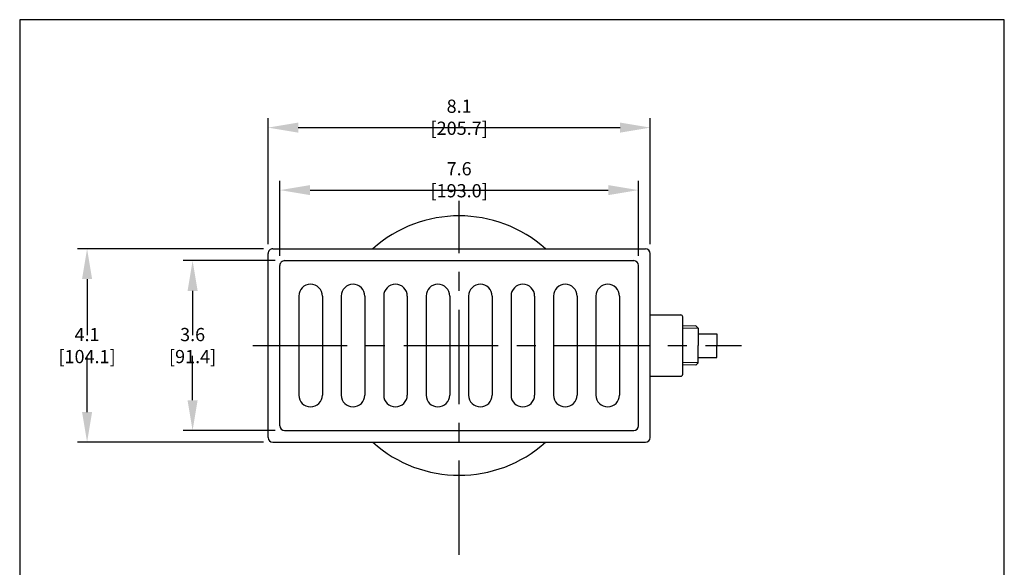
# Model space of a CAD drawing. Units: inches. Extents: x -146.88 to -141.65, y 37.38 to 44.87.
import ezdxf

# ---------------------------------------------------------------- set-up
doc = ezdxf.new("R2010")
doc.units = ezdxf.units.IN
doc.header["$LTSCALE"] = 0.4
doc.header["$MEASUREMENT"] = 0
doc.linetypes.add('CENTER', pattern=[2, 1.25, -0.25, 0.25, -0.25])
for name, color, linetype in [('BORDER', 6, 'Continuous'), ('CENTER', 6, 'CENTER'), ('DIM', 1, 'Continuous'), ('DRAW1', 7, 'Continuous')]:
    doc.layers.add(name, color=color, linetype=linetype)
doc.styles.add('0.07', font='txt.shx', dxfattribs={"width": 0.9, "height": 0.07})
doc.dimstyles.new('4X', dxfattribs={"dimscale": 0, "dimtxt": 0.12, "dimasz": 0.16, "dimexe": 0.05, "dimexo": 0.05, "dimgap": 0.02, "dimtad": 1, "dimtih": 1, "dimtoh": 1, "dimdec": 1, "dimlfac": 4, "dimrnd": 0.1, "dimdsep": 46, "dimtxsty": '0.07', "dimcen": 0.05, "dimclre": 256, "dimclrt": 256, "dimadec": 0, "dimazin": 0, "dimtfac": 1, "dimtdec": 1, "dimtofl": 0, "dimtmove": 0, "dimatfit": 3, "dimfxl": 0, "dimtolj": 1, "dimtzin": 0, "dimarcsym": 0})

# ---------------------------------------------------------------- blocks, each defined once
blk = doc.blocks.new('*D1')
at = {"layer": 'Defpoints', "color": 0}
for p in [(-143.5920545853768, 43.96704259320663), (-145.4920545853768, 43.56809030703988), (-143.5920545853768, 43.56809030703985)]:
    blk.add_point(p, dxfattribs=at)
at = {"layer": 'DIM', "lineweight": -2}
for p, q in [((-145.4920545853768, 43.61809030703988), (-145.4920545853768, 44.01704259320663)), ((-143.5920545853768, 43.61809030703985), (-143.5920545853768, 44.01704259320663))]:
    blk.add_line(p, q, dxfattribs=at)
at = {"layer": 'DIM', "color": 0, "lineweight": -2}
blk.add_line((-145.3320545853769, 43.96704259320663), (-143.7520545853768, 43.96704259320663), dxfattribs=at)
at = {"layer": 'DIM', "color": 0}
for points in [[(-145.3320545853769, 43.99370925987329), (-145.3320545853769, 43.94037592653996), (-145.4920545853768, 43.96704259320663)], [(-143.7520545853768, 43.99370925987329), (-143.7520545853768, 43.94037592653996), (-143.5920545853768, 43.96704259320663)]]:
    blk.add_solid(points, dxfattribs=at)
at = {"layer": 'DIM', "insert": (-144.5420545853768, 44.02204259320663), "char_height": 0.07, "attachment_point": 5, "style": '0.07'}
blk.add_mtext('\\A1;7.6 [193.0]', dxfattribs=at)
blk = doc.blocks.new('*D2')
at = {"layer": 'Defpoints', "color": 0}
for p in [(-145.4670545853768, 43.59309030703986), (-145.9547651697064, 42.69309030703985), (-145.4670545853768, 42.69309030703985)]:
    blk.add_point(p, dxfattribs=at)
at = {"layer": 'DIM', "lineweight": -2}
for p, q in [((-145.5170545853768, 43.59309030703986), (-146.0047651697064, 43.59309030703986)), ((-145.5170545853768, 42.69309030703985), (-146.0047651697064, 42.69309030703985))]:
    blk.add_line(p, q, dxfattribs=at)
at = {"layer": 'DIM', "color": 0, "lineweight": -2}
for p, q in [((-145.9547651697064, 43.43309030703986), (-145.9547651697064, 43.19809030703986)), ((-145.9547651697064, 42.85309030703985), (-145.9547651697064, 43.08809030703986))]:
    blk.add_line(p, q, dxfattribs=at)
at = {"layer": 'DIM', "color": 0}
for points in [[(-145.9814318363731, 43.43309030703986), (-145.9280985030398, 43.43309030703986), (-145.9547651697064, 43.59309030703986)], [(-145.9814318363731, 42.85309030703985), (-145.9280985030398, 42.85309030703985), (-145.9547651697064, 42.69309030703985)]]:
    blk.add_solid(points, dxfattribs=at)
at = {"layer": 'DIM', "insert": (-145.9547651697064, 43.14309030703983), "char_height": 0.07, "attachment_point": 5, "style": '0.07'}
blk.add_mtext('\\A1;3.6 [91.4]', dxfattribs=at)
blk = doc.blocks.new('*D3')
at = {"layer": 'Defpoints', "color": 0}
for p in [(-143.5295545853768, 44.2983220475011), (-145.5545545853768, 43.63059030703988), (-143.5295545853768, 43.63059030703985)]:
    blk.add_point(p, dxfattribs=at)
at = {"layer": 'DIM', "lineweight": -2}
for p, q in [((-145.5545545853768, 43.68059030703988), (-145.5545545853768, 44.3483220475011)), ((-143.5295545853768, 43.68059030703985), (-143.5295545853768, 44.3483220475011))]:
    blk.add_line(p, q, dxfattribs=at)
at = {"layer": 'DIM', "color": 0, "lineweight": -2}
blk.add_line((-145.3945545853769, 44.2983220475011), (-143.6895545853768, 44.2983220475011), dxfattribs=at)
at = {"layer": 'DIM', "color": 0}
for points in [[(-145.3945545853769, 44.32498871416777), (-145.3945545853769, 44.27165538083444), (-145.5545545853768, 44.2983220475011)], [(-143.6895545853768, 44.32498871416777), (-143.6895545853768, 44.27165538083444), (-143.5295545853768, 44.2983220475011)]]:
    blk.add_solid(points, dxfattribs=at)
at = {"layer": 'DIM', "insert": (-144.5420545853768, 44.3533220475011), "char_height": 0.07, "attachment_point": 5, "style": '0.07'}
blk.add_mtext('\\A1;8.1 [205.7]', dxfattribs=at)
blk = doc.blocks.new('*D4')
at = {"layer": 'Defpoints', "color": 0}
for p in [(-145.5295545853768, 43.65559030703986), (-146.514053653439, 42.63059030703985), (-145.5295545853768, 42.63059030703985)]:
    blk.add_point(p, dxfattribs=at)
at = {"layer": 'DIM', "lineweight": -2}
for p, q in [((-145.5795545853768, 43.65559030703986), (-146.564053653439, 43.65559030703986)), ((-145.5795545853768, 42.63059030703985), (-146.564053653439, 42.63059030703985))]:
    blk.add_line(p, q, dxfattribs=at)
at = {"layer": 'DIM', "color": 0, "lineweight": -2}
for p, q in [((-146.514053653439, 43.49559030703986), (-146.514053653439, 43.19809030703986)), ((-146.514053653439, 42.79059030703985), (-146.514053653439, 43.08809030703986))]:
    blk.add_line(p, q, dxfattribs=at)
at = {"layer": 'DIM', "color": 0}
for points in [[(-146.5407203201056, 43.49559030703986), (-146.4873869867723, 43.49559030703986), (-146.514053653439, 43.65559030703986)], [(-146.5407203201056, 42.79059030703985), (-146.4873869867723, 42.79059030703985), (-146.514053653439, 42.63059030703985)]]:
    blk.add_solid(points, dxfattribs=at)
at = {"layer": 'DIM', "insert": (-146.514053653439, 43.14309030703983), "char_height": 0.07, "attachment_point": 5, "style": '0.07'}
blk.add_mtext('\\A1;4.1 [104.1]', dxfattribs=at)

msp = doc.modelspace()

# ---------------------------------------------------------------- linework, layer by layer
at = {"layer": 'BORDER', "color": 7}
for p, q in [((-146.8711639126107, 44.87035197525799), (-146.8711639126107, 37.38435197525799)), ((-141.6527546828167, 44.87035197525799), (-146.8711639126107, 44.87035197525799)), ((-141.6527546828167, 37.38435197525799), (-141.6527546828167, 44.87035197525799))]:
    msp.add_line(p, q, dxfattribs=at)
at = {"layer": 'CENTER'}
for p, q in [((-144.5420545853768, 42.03306962324464), (-144.5420545853768, 43.91072189842546)), ((-145.635833768499, 43.14309030703987), (-143.0455449681843, 43.14309030703987))]:
    msp.add_line(p, q, dxfattribs=at)
at = {"layer": 'DRAW1'}
for p, q in [((-145.5545545853768, 42.65559030703986), (-145.5545545853768, 43.63059030703988)), ((-145.5295545853768, 43.65559030703986), (-143.5545545853768, 43.65559030703986)), ((-143.5295545853768, 42.65559030703986), (-143.5295545853768, 43.63059030703985)), ((-145.4670545853768, 43.59309030703986), (-143.6170545853768, 43.59309030703986)), ((-145.4920545853768, 42.71809030703986), (-145.4920545853768, 43.56809030703988)), ((-143.5920545853768, 42.71809030703986), (-143.5920545853768, 43.56809030703985)), ((-145.3295545853768, 43.46809030703986), (-145.3295545853768, 43.46809030703986)), ((-145.1045545853768, 43.46809030703986), (-145.1045545853768, 43.46809030703986)), ((-144.8795545853768, 43.46809030703986), (-144.8795545853768, 43.46809030703986)), ((-144.6545545853768, 43.46809030703986), (-144.6545545853768, 43.46809030703986)), ((-144.4295545853768, 43.46809030703986), (-144.4295545853768, 43.46809030703986)), ((-144.2045545853768, 43.46809030703986), (-144.2045545853768, 43.46809030703986)), ((-143.9795545853768, 43.46809030703986), (-143.9795545853768, 43.46809030703986)), ((-143.7545545853768, 43.46809030703986), (-143.7545545853768, 43.46809030703986)), ((-145.3295545853768, 42.81809030703985), (-145.3295545853768, 42.81809030703985)), ((-145.1045545853768, 42.81809030703985), (-145.1045545853768, 42.81809030703985)), ((-144.8795545853768, 42.81809030703985), (-144.8795545853768, 42.81809030703985)), ((-144.6545545853768, 42.81809030703985), (-144.6545545853768, 42.81809030703985)), ((-144.4295545853768, 42.81809030703985), (-144.4295545853768, 42.81809030703985)), ((-144.2045545853768, 42.81809030703985), (-144.2045545853768, 42.81809030703985)), ((-143.9795545853768, 42.81809030703985), (-143.9795545853768, 42.81809030703985)), ((-143.7545545853768, 42.81809030703985), (-143.7545545853768, 42.81809030703985)), ((-145.4670545853768, 42.69309030703985), (-143.6170545853768, 42.69309030703985)), ((-145.5295545853768, 42.63059030703985), (-143.5545545853768, 42.63059030703985))]:
    msp.add_line(p, q, dxfattribs=at)
at = {"layer": 'DRAW1', "ltscale": 5}
for p, q in [((-145.3920545853768, 43.40559030703986), (-145.3920545853768, 42.88059030703985)), ((-145.2670545853768, 43.40559030703986), (-145.2670545853768, 42.88059030703985)), ((-145.1670545853768, 43.40559030703986), (-145.1670545853768, 42.88059030703985)), ((-145.0420545853768, 43.40559030703986), (-145.0420545853768, 42.88059030703985)), ((-144.9420545853768, 43.40559030703986), (-144.9420545853768, 42.88059030703985)), ((-144.8170545853768, 43.40559030703986), (-144.8170545853768, 42.88059030703985)), ((-144.7170545853768, 43.40559030703986), (-144.7170545853768, 42.88059030703985)), ((-144.5920545853768, 43.40559030703986), (-144.5920545853768, 42.88059030703985)), ((-144.4920545853768, 43.40559030703986), (-144.4920545853768, 42.88059030703985)), ((-144.3670545853768, 43.40559030703986), (-144.3670545853768, 42.88059030703985)), ((-144.2670545853768, 43.40559030703986), (-144.2670545853768, 42.88059030703985)), ((-144.1420545853768, 43.40559030703986), (-144.1420545853768, 42.88059030703985)), ((-144.0420545853768, 43.40559030703986), (-144.0420545853768, 42.88059030703985)), ((-143.9170545853768, 43.40559030703986), (-143.9170545853768, 42.88059030703985)), ((-143.8170545853768, 43.40559030703986), (-143.8170545853768, 42.88059030703985)), ((-143.6920545853768, 43.40559030703986), (-143.6920545853768, 42.88059030703985))]:
    msp.add_line(p, q, dxfattribs=at)
at = {"layer": 'DRAW1', "ltscale": 0.5}
for p, q in [((-143.5295545853768, 43.30559030703986), (-143.3674189572012, 43.30559030703987)), ((-143.3574189572012, 42.99059030703984), (-143.3574189572012, 43.29559030703987)), ((-143.2880034455601, 43.24724907743658), (-143.3574189572012, 43.24523778103688)), ((-143.2758503328445, 43.23509596472094), (-143.3574189572012, 43.23273253504048)), ((-143.2758503328445, 43.23509596472094), (-143.2880034455601, 43.24724907743658)), ((-143.2758503328445, 43.20559030703987), (-143.1758503328445, 43.20559030703987)), ((-143.2758503328445, 43.0510846493588), (-143.3574189572012, 43.05344807903926)), ((-143.2758503328445, 43.08059030703987), (-143.1758503328445, 43.08059030703987)), ((-143.2880034455601, 43.03893153664316), (-143.3574189572012, 43.04094283304286)), ((-143.2758503328445, 43.0510846493588), (-143.2880034455601, 43.03893153664316)), ((-143.5295545853768, 42.98059030703984), (-143.3674189572012, 42.98059030703984))]:
    msp.add_line(p, q, dxfattribs=at)
at = {"layer": 'DRAW1', "ltscale": 0.3}
for p, q in [((-143.2758503328445, 43.23509596472094), (-143.2758503328445, 43.14309030703987)), ((-143.1758503328445, 43.20559030703987), (-143.1758503328445, 43.14309030703987)), ((-143.2758503328445, 43.0510846493588), (-143.2758503328445, 43.14309030703987)), ((-143.1758503328445, 43.08059030703987), (-143.1758503328445, 43.14309030703987))]:
    msp.add_line(p, q, dxfattribs=at)
at = {"layer": 'DRAW1'}
for centre, radius, start, end in [((-144.5420545853769, 43.14309030703987), 0.6875000000000018, 48.19815580686022, 131.8018441931398), ((-145.5295545853768, 43.63059030703988), 0.025, 89.99999999999999, 180), ((-143.5545545853768, 43.63059030703985), 0.025, 0, 89.99999999999999), ((-145.4670545853768, 43.56809030703988), 0.025, 89.99999999999997, 180), ((-143.6170545853768, 43.56809030703985), 0.025, 1.272221872585407e-14, 89.99999999999997), ((-145.3295545853768, 43.40559030703986), 0.0625, 0, 90.0000000000016), ((-145.1045545853768, 43.40559030703986), 0.0625, 0, 90.0000000000016), ((-144.8795545853768, 43.40559030703986), 0.0625, 0, 90.0000000000016), ((-144.6545545853768, 43.40559030703986), 0.0625, 0, 90.0000000000016), ((-144.4295545853768, 43.40559030703986), 0.0625, 0, 90.0000000000016), ((-144.2045545853768, 43.40559030703986), 0.0625, 0, 90.0000000000016), ((-143.9795545853768, 43.40559030703986), 0.0625, 0, 90.0000000000016), ((-143.7545545853768, 43.40559030703986), 0.0625, 0, 90.0000000000016), ((-145.3295545853768, 42.88059030703985), 0.0625, 180, 269.9999999999984), ((-145.3295545853768, 42.88059030703985), 0.0625, 270, 3.434999055980597e-13), ((-145.1045545853768, 42.88059030703985), 0.0625, 180, 269.9999999999984), ((-145.1045545853768, 42.88059030703985), 0.0625, 270, 3.434999055980597e-13), ((-144.8795545853768, 42.88059030703985), 0.0625, 180, 269.9999999999984), ((-144.8795545853768, 42.88059030703985), 0.0625, 270, 3.434999055980597e-13), ((-144.6545545853768, 42.88059030703985), 0.0625, 180, 269.9999999999984), ((-144.6545545853768, 42.88059030703985), 0.0625, 270, 3.434999055980597e-13), ((-144.4295545853768, 42.88059030703985), 0.0625, 180, 269.9999999999984), ((-144.4295545853768, 42.88059030703985), 0.0625, 270, 3.434999055980597e-13), ((-144.2045545853768, 42.88059030703985), 0.0625, 180, 269.9999999999984), ((-144.2045545853768, 42.88059030703985), 0.0625, 270, 3.434999055980597e-13), ((-143.9795545853768, 42.88059030703985), 0.0625, 180, 269.9999999999984), ((-143.9795545853768, 42.88059030703985), 0.0625, 270, 3.434999055980597e-13), ((-143.7545545853768, 42.88059030703985), 0.0625, 180, 269.9999999999984), ((-143.7545545853768, 42.88059030703985), 0.0625, 270, 3.434999055980597e-13), ((-145.4670545853768, 42.71809030703986), 0.025, 180, 270), ((-143.6170545853768, 42.71809030703986), 0.025, 270, 0), ((-145.5295545853768, 42.65559030703986), 0.025, 180, 270), ((-143.5545545853768, 42.65559030703986), 0.025, 270, 0), ((-144.5420545853769, 43.14309030703987), 0.6875000000000018, 228.1981558068581, 311.8018441931419)]:
    msp.add_arc(centre, radius, start, end, dxfattribs=at)
at = {"layer": 'DRAW1', "ltscale": 5}
for centre in [(-145.3295545853768, 43.40559030703986), (-145.1045545853768, 43.40559030703986), (-144.8795545853768, 43.40559030703986), (-144.6545545853768, 43.40559030703986), (-144.4295545853768, 43.40559030703986), (-144.2045545853768, 43.40559030703986), (-143.9795545853768, 43.40559030703986), (-143.7545545853768, 43.40559030703986)]:
    msp.add_arc(centre, 0.0625, 90.00000000000081, 180, dxfattribs=at)
at = {"layer": 'DRAW1', "ltscale": 0.5}
for centre, start, end in [((-143.3674189572012, 43.29559030703987), 0, 90.00000000000233), ((-143.3674189572012, 42.99059030703984), 270.0000000000023, 0)]:
    msp.add_arc(centre, 0.01, start, end, dxfattribs=at)

# ---------------------------------------------------------------- dimensions: what is measured, and where the dimension line sits
at = {"layer": 'DIM'}
for base, p1, p2, picture, middle in [((-143.5295545853768, 44.2983220475011), (-145.5545545853768, 43.63059030703988), (-143.5295545853768, 43.63059030703985), '*D3', (-144.5420545853768, 44.3533220475011)), ((-143.5920545853768, 43.96704259320663), (-145.4920545853768, 43.56809030703988), (-143.5920545853768, 43.56809030703985), '*D1', (-144.5420545853768, 44.02204259320663))]:
    dim = msp.add_linear_dim(base=base, p1=p1, p2=p2, dimstyle='4X', override={"dimscale": 1}, dxfattribs=at)
    dim.commit()
    dim.dimension.update_dxf_attribs({"geometry": picture, "text_midpoint": middle})
for base, p1, p2, picture, middle in [((-146.514053653439, 42.63059030703985), (-145.5295545853768, 43.65559030703986), (-145.5295545853768, 42.63059030703985), '*D4', (-146.514053653439, 43.14309030703983)), ((-145.9547651697064, 42.69309030703985), (-145.4670545853768, 43.59309030703986), (-145.4670545853768, 42.69309030703985), '*D2', (-145.9547651697064, 43.14309030703983))]:
    dim = msp.add_linear_dim(base=base, p1=p1, p2=p2, angle=90, dimstyle='4X', override={"dimscale": 1}, dxfattribs=at)
    dim.commit()
    dim.dimension.update_dxf_attribs({"geometry": picture, "text_midpoint": middle})

doc.saveas('drawing.dxf')
